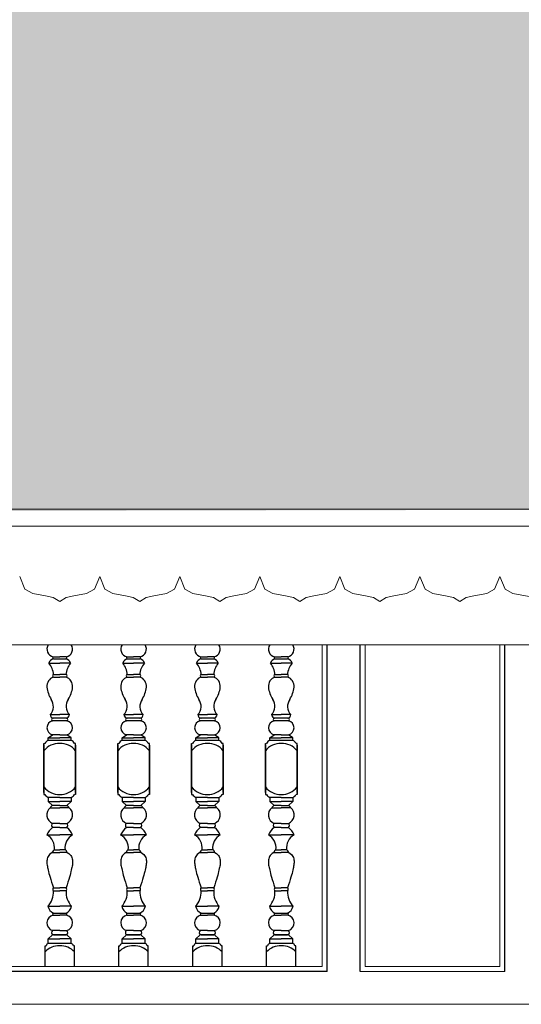
# Model space of a CAD drawing. Units: inches. Extents: x 60567 to 354567, y -118800 to 29700.
# Drawn here: x 248673 to 249375, y 19280 to 20657 of the extents above; entities that cross this region are included whole.
import ezdxf

# ---------------------------------------------------------------- set-up
doc = ezdxf.new("R2010")
doc.units = ezdxf.units.IN
doc.header["$MEASUREMENT"] = 0
doc.layers.get('0').update_dxf_attribs({"lineweight": 13})
doc.layers.add('1', color=252, linetype='Continuous', lineweight=13)
doc.layers.add('P-HATCH', color=8, linetype='Continuous', lineweight=13)
doc.layers.add('8', color=8, linetype='Continuous')
doc.layers.add('KT', color=4, linetype='Continuous')

# ---------------------------------------------------------------- blocks, each defined once
blk = doc.blocks.new('DIEM')
blk.add_lwpolyline([(1.5, 0.946), (1.302, 0.465), (1.01, 0.305), (0.53, 0.218), (0.239, 0.159), (0, 0), (-0.239, 0.159), (-0.53, 0.218), (-1.01, 0.305), (-1.302, 0.465), (-1.5, 0.946)])

msp = doc.modelspace()

# ---------------------------------------------------------------- hatches: boundary and pattern name
at = {"layer": 'P-HATCH'}
h = msp.add_hatch(dxfattribs=at)
h.set_pattern_fill('ROOF03', color=8, scale=25, style=0, pattern_type=2)
h.set_pattern_definition([(90, (2108.17, 54.17), (-200, 1e-14), [187.5, -12.5]), (90, (2199.83, 54.17), (-200, 1e-14), [187.5, -12.5]), (45, (2104, 50), (1e-14, 199.99985), [5.8925, -276.95025]), (116.56505, (2513.42, 31.17), (4e-06, 200.00007), [42.11125, -405.10225]), (116.56505, (2313.42, 31.17), (4e-06, 200.00007), [42.11125, -405.10225]), (63.43495, (2399.83, 54.17), (-4e-06, 200.00007), [19.02925, -428.1845]), (63.43495, (2199.83, 54.17), (-4e-06, 200.00007), [19.02925, -428.1845]), (135, (2204, 50), (1e-14, 199.99985), [5.8925, -276.95025]), (45, (2183.26, 19.84), (1e-14, 199.99985), [16.019, -266.82375]), (26.56505, (2424.74, 80.16), (4e-06, 200.00007), [21.05575, -426.158]), (26.56505, (2224.74, 80.16), (4e-06, 200.00007), [21.05575, -426.158]), (63.43495, (2394.58, 31.17), (-4e-06, 200.00007), [42.11125, -405.10225]), (63.43495, (2194.58, 31.17), (-4e-06, 200.00007), [42.11125, -405.10225]), (0, (2243.58, 89.58), (0, 200), [20.8475, -179.1525]), (45, (2213.42, 68.83), (1e-14, 199.99985), [16.019, -266.82375]), (135, (2294.58, 68.83), (1e-14, 199.99985), [16.019, -266.82375]), (153.43495, (2483.26, 80.16), (-4e-06, 200.00007), [21.05575, -426.158]), (153.43495, (2283.26, 80.16), (-4e-06, 200.00007), [21.05575, -426.158]), (153.43495, (2486.91, 83.93), (-4e-06, 200.00007), [23.68775, -423.526]), (153.43495, (2286.91, 83.93), (-4e-06, 200.00007), [23.68775, -423.526]), (116.56505, (2508.17, 54.17), (4e-06, 200.00007), [19.02925, -428.1845]), (116.56505, (2308.17, 54.17), (4e-06, 200.00007), [19.02925, -428.1845]), (135, (2299.66, 71.19), (1e-14, 199.99985), [18.02125, -264.82125]), (45, (2208.34, 71.19), (1e-14, 199.99985), [18.02125, -264.82125]), (0, (2242.27, 94.52), (0, 200), [23.4535, -176.5465]), (26.56505, (2421.09, 83.93), (4e-06, 200.00007), [23.68775, -423.526]), (26.56505, (2221.09, 83.93), (4e-06, 200.00007), [23.68775, -423.526]), (153.43495, (2343.58, 10.42), (-4e-06, 200.00007), [21.05575, -426.158]), (153.43495, (2143.58, 10.42), (-4e-06, 200.00007), [21.05575, -426.158]), (0, (2143.58, 10.42), (0, 200), [20.8475, -179.1525]), (135, (2124.74, 19.84), (1e-14, 199.99985), [16.019, -266.82375]), (26.56505, (2364.42, 10.42), (4e-06, 200.00007), [21.05575, -426.158]), (26.56505, (2164.42, 10.42), (4e-06, 200.00007), [21.05575, -426.158]), (135, (2121.09, 16.07), (1e-14, 199.99985), [18.02125, -264.82125]), (153.43495, (2342.27, 5.48), (-4e-06, 200.00007), [23.68775, -423.526]), (153.43495, (2142.27, 5.48), (-4e-06, 200.00007), [23.68775, -423.526]), (180, (2165.73, 5.48), (-2e-14, -200), [23.4535, -176.5465]), (26.56505, (2365.73, 5.48), (4e-06, 200.00007), [23.68775, -423.526]), (26.56505, (2165.73, 5.48), (4e-06, 200.00007), [23.68775, -423.526]), (45, (2186.91, 16.07), (1e-14, 199.99985), [18.02125, -264.82125])])
h.paths.add_polyline_path([(252215.27, 21818.13), (251817.95, 21804.47), (245766.12, 21804.98, -0.0164509), (244359.94, 21886.83), (244359.94, 21096.85), (243601.79, 20582.09), (243457.58, 20514.02), (243191.55, 20442.59), (243100.91, 20432.43), (242895.05, 20439.66), (242741.42, 20479.38), (242606.54, 20539.03), (242591.28, 20549.07), (242570.83, 20517.98), (242825.36, 20342.91), (243179.95, 20176.28), (243506.75, 20065.61), (243848.01, 19999.27), (244331, 19960.25), (244924.99, 19960.91), (249825.92, 19972.6), (249756.47, 20157.8), (249686.4, 20306.79), (249613.95, 20449.26), (249603.08, 20489.34), (249598.04, 20533.06), (249533.95, 20656.87), (249481.58, 20875.93), (249495.87, 21007.02), (249511.35, 21046.97), (249497.44, 21069.15), (249502.96, 21084.69), (249529.64, 21096.55), (249551.38, 21117.46), (249592.82, 21124.26), (249610.55, 21112.1), (249615.83, 21088.94), (249603.88, 21069.3), (249607.15, 21048.19), (249596.81, 21034.61), (249577.05, 21031.69), (249565.65, 21040.11), (249554.38, 20970.11), (249568.88, 20876.5), (249616.84, 20790.37), (249674.72, 20725.04), (249725.14, 20684.69), (249795.61, 20646.22), (249761.21, 20719.27), (249723.87, 20807.6), (249708.41, 20917.57), (249722.53, 21022.75), (249764.94, 21122.24), (249824.35, 21198.68), (249914.79, 21266.85), (249980.29, 21317.19), (249986.31, 21346.84), (249976.17, 21388.69), (249941.23, 21388.01), (249924.32, 21394.86), (249916.92, 21412.21), (249928.01, 21432.71), (249941.01, 21436.62), (249970.23, 21436.62), (250009.42, 21411.86), (250035.7, 21363.93), (250033.19, 21309.44), (250011.98, 21273.17), (249950.42, 21231.16), (249940.32, 21185.09), (249907.83, 21144.17), (249943.21, 21168.46), (249986.04, 21175.13), (250036.5, 21175.13), (250000.84, 21117.18), (249959.32, 21094.63), (249904.57, 21093.02), (249954.77, 21074.62), (249986.89, 21031.87), (249926.3, 21017.36), (249864.6, 21026.07), (249905.4, 21009.46), (249921.95, 20970.43), (249906.76, 20932.77), (249943.07, 20958.28), (249968.5, 20958.28), (249982.86, 20960.11), (249995.56, 20955.45), (250005.86, 20962.27), (249982.63, 20918.69), (249939.7, 20894.3), (249957.92, 20880.96), (249963.07, 20858.86), (249951.61, 20837.97), (249916.53, 20848.86), (249882.97, 20833.93), (249908.03, 20806.59), (249915.57, 20770.28), (249932.93, 20793.24), (249963.39, 20795.57), (249984.07, 20775.44), (249984.07, 20743.15), (249957.33, 20756.7), (249932.6, 20745.63), (249924.17, 20723.54), (249982.81, 20658.02), (250142.52, 20642.35), (250387.74, 20663.86), (250999.35, 20949.14), (251450.86, 21271.82), (251914.18, 21602.95)])

# ---------------------------------------------------------------- linework, layer by layer
for p, q in [((249825.92, 19972.6), (247717.27, 19972.6)), ((249834.02, 19948.61), (247717.27, 19948.61)), ((247832.64, 19782.95), (250677.27, 19782.95)), ((249096.17, 19333.23), (249096.17, 19782.95)), ((249156.17, 19333.23), (249156.17, 19782.95)), ((249344.66, 19333.23), (249344.66, 19782.95)), ((249096.17, 19333.23), (248155.07, 19333.23)), ((249156.17, 19333.23), (249250.41, 19333.23)), ((249344.66, 19333.23), (249250.41, 19333.23)), ((247823.56, 19280.23), (250677.27, 19280.23))]:
    msp.add_line(p, q)
msp.add_lwpolyline([(249344.47, 19878.6), (249351.88, 19860.67), (249362.74, 19854.7), (249380.66, 19851.44), (249391.53, 19849.27), (249400.44, 19843.32), (249409.35, 19849.27), (249420.21, 19851.44), (249438.13, 19854.7), (249449, 19860.67), (249456.4, 19878.6)])
at = {"layer": '1'}
for p in [(249149.17, 19326.23), (249351.66, 19326.23)]:
    msp.add_line(p, (249250.41, 19326.23), dxfattribs=at)
at = {"layer": '8'}
for p, q in [((248713.76, 19757.19), (248728.92, 19757.19)), ((248719.76, 19765.94), (248728.92, 19765.94)), ((248720.16, 19763.16), (248737.68, 19763.16)), ((248738.07, 19765.94), (248728.92, 19765.94)), ((248744.07, 19757.19), (248728.92, 19757.19)), ((248817.06, 19757.19), (248832.22, 19757.19)), ((248823.06, 19765.94), (248832.22, 19765.94)), ((248823.46, 19763.16), (248840.97, 19763.16)), ((248841.37, 19765.94), (248832.22, 19765.94)), ((248847.37, 19757.19), (248832.22, 19757.19)), ((248920.36, 19757.19), (248935.51, 19757.19)), ((248926.36, 19765.94), (248935.51, 19765.94)), ((248926.76, 19763.16), (248944.27, 19763.16)), ((248944.67, 19765.94), (248935.51, 19765.94)), ((248950.67, 19757.19), (248935.51, 19757.19)), ((249023.65, 19757.19), (249038.81, 19757.19)), ((249029.65, 19765.94), (249038.81, 19765.94)), ((249030.05, 19763.16), (249047.57, 19763.16)), ((249047.96, 19765.94), (249038.81, 19765.94)), ((249053.97, 19757.19), (249038.81, 19757.19)), ((248720.16, 19741.23), (248728.92, 19741.23)), ((248720.16, 19737.82), (248728.92, 19737.82)), ((248737.68, 19741.23), (248728.92, 19741.23)), ((248737.68, 19737.82), (248728.92, 19737.82)), ((248823.46, 19741.23), (248832.22, 19741.23)), ((248823.46, 19737.82), (248832.22, 19737.82)), ((248840.97, 19741.23), (248832.22, 19741.23)), ((248840.97, 19737.82), (248832.22, 19737.82)), ((248926.76, 19741.23), (248935.51, 19741.23)), ((248926.76, 19737.82), (248935.51, 19737.82)), ((248944.27, 19741.23), (248935.51, 19741.23)), ((248944.27, 19737.82), (248935.51, 19737.82)), ((249030.05, 19741.23), (249038.81, 19741.23)), ((249030.05, 19737.82), (249038.81, 19737.82)), ((249047.57, 19741.23), (249038.81, 19741.23)), ((249047.57, 19737.82), (249038.81, 19737.82)), ((248715.31, 19685.23), (248728.92, 19685.23)), ((248738.92, 19680.1), (248718.92, 19680.1)), ((248738.92, 19676.51), (248718.92, 19676.51)), ((248742.52, 19685.23), (248728.92, 19685.23)), ((248818.61, 19685.23), (248832.22, 19685.23)), ((248842.22, 19680.1), (248822.22, 19680.1)), ((248842.22, 19676.51), (248822.22, 19676.51)), ((248845.82, 19685.23), (248832.22, 19685.23)), ((248921.91, 19685.23), (248935.51, 19685.23)), ((248945.51, 19680.1), (248925.51, 19680.1)), ((248945.51, 19676.51), (248925.51, 19676.51)), ((248949.12, 19685.23), (248935.51, 19685.23)), ((249025.2, 19685.23), (249038.81, 19685.23)), ((249048.81, 19680.1), (249028.81, 19680.1)), ((249048.81, 19676.51), (249028.81, 19676.51)), ((249052.41, 19685.23), (249038.81, 19685.23)), ((248712.92, 19652.81), (248718.92, 19657.19)), ((248712.92, 19652.81), (248728.92, 19652.81)), ((248712.92, 19649.23), (248712.92, 19652.81)), ((248744.92, 19649.23), (248712.92, 19649.23)), ((248716.33, 19649.23), (248716.33, 19649.23)), ((248728.92, 19657.19), (248718.92, 19657.19)), ((248728.92, 19657.19), (248738.92, 19657.19)), ((248744.92, 19652.81), (248728.92, 19652.81)), ((248744.92, 19652.81), (248738.92, 19657.19)), ((248744.92, 19649.23), (248744.92, 19652.81)), ((248816.22, 19652.81), (248822.22, 19657.19)), ((248816.22, 19652.81), (248832.22, 19652.81)), ((248816.22, 19649.23), (248816.22, 19652.81)), ((248848.22, 19649.23), (248816.22, 19649.23)), ((248819.62, 19649.23), (248819.62, 19649.23)), ((248832.22, 19657.19), (248822.22, 19657.19)), ((248832.22, 19657.19), (248842.22, 19657.19)), ((248848.22, 19652.81), (248832.22, 19652.81)), ((248848.22, 19652.81), (248842.22, 19657.19)), ((248848.22, 19649.23), (248848.22, 19652.81)), ((248919.51, 19652.81), (248925.51, 19657.19)), ((248919.51, 19652.81), (248935.51, 19652.81)), ((248919.51, 19649.23), (248919.51, 19652.81)), ((248951.51, 19649.23), (248919.51, 19649.23)), ((248922.92, 19649.23), (248922.92, 19649.23)), ((248935.51, 19657.19), (248925.51, 19657.19)), ((248935.51, 19657.19), (248945.51, 19657.19)), ((248951.51, 19652.81), (248935.51, 19652.81)), ((248951.51, 19652.81), (248945.51, 19657.19)), ((248951.51, 19649.23), (248951.51, 19652.81)), ((249022.81, 19652.81), (249028.81, 19657.19)), ((249022.81, 19652.81), (249038.81, 19652.81)), ((249022.81, 19649.23), (249022.81, 19652.81)), ((249054.81, 19649.23), (249022.81, 19649.23)), ((249026.22, 19649.23), (249026.22, 19649.23)), ((249038.81, 19657.19), (249028.81, 19657.19)), ((249038.81, 19657.19), (249048.81, 19657.19)), ((249054.81, 19652.81), (249038.81, 19652.81)), ((249054.81, 19652.81), (249048.81, 19657.19)), ((249054.81, 19649.23), (249054.81, 19652.81)), ((248706.85, 19645.06), (248708.28, 19645.06)), ((248706.85, 19576.27), (248706.85, 19645.06)), ((248706.85, 19642.41), (248706.85, 19573.63)), ((248750.98, 19645.06), (248749.55, 19645.06)), ((248750.98, 19576.27), (248750.98, 19645.06)), ((248750.98, 19642.41), (248750.98, 19573.63)), ((248810.15, 19645.06), (248811.58, 19645.06)), ((248810.15, 19576.27), (248810.15, 19645.06)), ((248810.15, 19642.41), (248810.15, 19573.63)), ((248854.28, 19645.06), (248852.85, 19645.06)), ((248854.28, 19576.27), (248854.28, 19645.06)), ((248854.28, 19642.41), (248854.28, 19573.63)), ((248913.45, 19645.06), (248914.88, 19645.06)), ((248913.45, 19576.27), (248913.45, 19645.06)), ((248913.45, 19642.41), (248913.45, 19573.63)), ((248957.58, 19645.06), (248956.15, 19645.06)), ((248957.58, 19576.27), (248957.58, 19645.06)), ((248957.58, 19642.41), (248957.58, 19573.63)), ((249016.75, 19645.06), (249018.17, 19645.06)), ((249016.75, 19576.27), (249016.75, 19645.06)), ((249016.75, 19642.41), (249016.75, 19573.63)), ((249060.87, 19645.06), (249059.45, 19645.06)), ((249060.87, 19576.27), (249060.87, 19645.06)), ((249060.87, 19642.41), (249060.87, 19573.63)), ((248706.85, 19573.63), (248708.28, 19573.63)), ((248712.92, 19569.45), (248712.92, 19563.91)), ((248728.92, 19569.45), (248712.92, 19569.45)), ((248712.92, 19563.91), (248728.92, 19563.91)), ((248712.92, 19563.91), (248718.92, 19558.15)), ((248716.33, 19569.45), (248716.33, 19569.45)), ((248728.92, 19569.45), (248744.92, 19569.45)), ((248744.92, 19563.91), (248728.92, 19563.91)), ((248744.92, 19563.91), (248738.92, 19558.15)), ((248744.92, 19569.45), (248744.92, 19563.91)), ((248750.98, 19573.63), (248749.55, 19573.63)), ((248810.15, 19573.63), (248811.58, 19573.63)), ((248816.22, 19569.45), (248816.22, 19563.91)), ((248832.22, 19569.45), (248816.22, 19569.45)), ((248816.22, 19563.91), (248832.22, 19563.91)), ((248816.22, 19563.91), (248822.22, 19558.15)), ((248819.62, 19569.45), (248819.62, 19569.45)), ((248832.22, 19569.45), (248848.22, 19569.45)), ((248848.22, 19563.91), (248832.22, 19563.91)), ((248848.22, 19563.91), (248842.22, 19558.15)), ((248848.22, 19569.45), (248848.22, 19563.91)), ((248854.28, 19573.63), (248852.85, 19573.63)), ((248913.45, 19573.63), (248914.88, 19573.63)), ((248919.51, 19569.45), (248919.51, 19563.91)), ((248935.51, 19569.45), (248919.51, 19569.45)), ((248919.51, 19563.91), (248935.51, 19563.91)), ((248919.51, 19563.91), (248925.51, 19558.15)), ((248922.92, 19569.45), (248922.92, 19569.45)), ((248935.51, 19569.45), (248951.51, 19569.45)), ((248951.51, 19563.91), (248935.51, 19563.91)), ((248951.51, 19563.91), (248945.51, 19558.15)), ((248951.51, 19569.45), (248951.51, 19563.91)), ((248957.58, 19573.63), (248956.15, 19573.63)), ((249016.75, 19573.63), (249018.17, 19573.63)), ((249022.81, 19569.45), (249022.81, 19563.91)), ((249038.81, 19569.45), (249022.81, 19569.45)), ((249022.81, 19563.91), (249038.81, 19563.91)), ((249022.81, 19563.91), (249028.81, 19558.15)), ((249026.22, 19569.45), (249026.22, 19569.45)), ((249038.81, 19569.45), (249054.81, 19569.45)), ((249054.81, 19563.91), (249038.81, 19563.91)), ((249054.81, 19563.91), (249048.81, 19558.15)), ((249054.81, 19569.45), (249054.81, 19563.91)), ((249060.87, 19573.63), (249059.45, 19573.63)), ((248715.68, 19554.91), (248728.92, 19554.91)), ((248728.92, 19558.15), (248718.92, 19558.15)), ((248728.92, 19558.15), (248738.92, 19558.15)), ((248742.15, 19554.91), (248728.92, 19554.91)), ((248818.98, 19554.91), (248832.22, 19554.91)), ((248832.22, 19558.15), (248822.22, 19558.15)), ((248832.22, 19558.15), (248842.22, 19558.15)), ((248845.45, 19554.91), (248832.22, 19554.91)), ((248922.28, 19554.91), (248935.51, 19554.91)), ((248935.51, 19558.15), (248925.51, 19558.15)), ((248935.51, 19558.15), (248945.51, 19558.15)), ((248948.75, 19554.91), (248935.51, 19554.91)), ((249025.57, 19554.91), (249038.81, 19554.91)), ((249038.81, 19558.15), (249028.81, 19558.15)), ((249038.81, 19558.15), (249048.81, 19558.15)), ((249052.05, 19554.91), (249038.81, 19554.91)), ((248728.92, 19533.19), (248718.92, 19533.19)), ((248728.92, 19527.33), (248718.92, 19527.33)), ((248728.92, 19533.19), (248738.92, 19533.19)), ((248728.92, 19527.33), (248738.92, 19527.33)), ((248832.22, 19533.19), (248822.22, 19533.19)), ((248832.22, 19527.33), (248822.22, 19527.33)), ((248832.22, 19533.19), (248842.22, 19533.19)), ((248832.22, 19527.33), (248842.22, 19527.33)), ((248935.51, 19533.19), (248925.51, 19533.19)), ((248935.51, 19527.33), (248925.51, 19527.33)), ((248935.51, 19533.19), (248945.51, 19533.19)), ((248935.51, 19527.33), (248945.51, 19527.33)), ((249038.81, 19533.19), (249028.81, 19533.19)), ((249038.81, 19527.33), (249028.81, 19527.33)), ((249038.81, 19533.19), (249048.81, 19533.19)), ((249038.81, 19527.33), (249048.81, 19527.33)), ((248710.85, 19517.23), (248728.92, 19517.23)), ((248746.98, 19517.23), (248728.92, 19517.23)), ((248814.15, 19517.23), (248832.22, 19517.23)), ((248850.28, 19517.23), (248832.22, 19517.23)), ((248917.45, 19517.23), (248935.51, 19517.23)), ((248953.58, 19517.23), (248935.51, 19517.23)), ((249020.75, 19517.23), (249038.81, 19517.23)), ((249056.87, 19517.23), (249038.81, 19517.23)), ((248721.44, 19496.22), (248728.92, 19496.22)), ((248736.4, 19496.22), (248728.92, 19496.22)), ((248824.74, 19496.22), (248832.22, 19496.22)), ((248839.7, 19496.22), (248832.22, 19496.22)), ((248928.03, 19496.22), (248935.51, 19496.22)), ((248942.99, 19496.22), (248935.51, 19496.22)), ((249031.33, 19496.22), (249038.81, 19496.22)), ((249046.29, 19496.22), (249038.81, 19496.22)), ((248718.5, 19492.51), (248728.92, 19492.51)), ((248739.33, 19492.51), (248728.92, 19492.51)), ((248821.8, 19492.51), (248832.22, 19492.51)), ((248842.63, 19492.51), (248832.22, 19492.51)), ((248925.1, 19492.51), (248935.51, 19492.51)), ((248945.93, 19492.51), (248935.51, 19492.51)), ((249028.4, 19492.51), (249038.81, 19492.51)), ((249049.22, 19492.51), (249038.81, 19492.51)), ((248720.16, 19443.05), (248728.92, 19443.05)), ((248737.68, 19443.05), (248728.92, 19443.05)), ((248823.46, 19443.05), (248832.22, 19443.05)), ((248840.97, 19443.05), (248832.22, 19443.05)), ((248926.75, 19443.05), (248935.51, 19443.05)), ((248944.27, 19443.05), (248935.51, 19443.05)), ((249030.05, 19443.05), (249038.81, 19443.05)), ((249047.57, 19443.05), (249038.81, 19443.05)), ((248720.16, 19438.73), (248728.92, 19438.73)), ((248737.68, 19438.73), (248728.92, 19438.73)), ((248823.46, 19438.73), (248832.22, 19438.73)), ((248840.97, 19438.73), (248832.22, 19438.73)), ((248926.75, 19438.73), (248935.51, 19438.73)), ((248944.27, 19438.73), (248935.51, 19438.73)), ((249030.05, 19438.73), (249038.81, 19438.73)), ((249047.57, 19438.73), (249038.81, 19438.73)), ((248712.41, 19417.23), (248728.92, 19417.23)), ((248745.42, 19417.23), (248728.92, 19417.23)), ((248815.71, 19417.23), (248832.22, 19417.23)), ((248848.72, 19417.23), (248832.22, 19417.23)), ((248919.01, 19417.23), (248935.51, 19417.23)), ((248952.02, 19417.23), (248935.51, 19417.23)), ((249022.31, 19417.23), (249038.81, 19417.23)), ((249055.31, 19417.23), (249038.81, 19417.23)), ((248719.76, 19405.03), (248728.92, 19405.03)), ((248720.04, 19407.81), (248737.79, 19407.81)), ((248738.07, 19405.03), (248728.92, 19405.03)), ((248823.06, 19405.03), (248832.22, 19405.03)), ((248823.34, 19407.81), (248841.09, 19407.81)), ((248841.37, 19405.03), (248832.22, 19405.03)), ((248926.36, 19405.03), (248935.51, 19405.03)), ((248926.64, 19407.81), (248944.39, 19407.81)), ((248944.67, 19405.03), (248935.51, 19405.03)), ((249029.65, 19405.03), (249038.81, 19405.03)), ((249029.94, 19407.81), (249047.68, 19407.81)), ((249047.96, 19405.03), (249038.81, 19405.03)), ((248712.92, 19371.69), (248718.92, 19377.45)), ((248712.92, 19371.69), (248728.92, 19371.69)), ((248712.92, 19365.41), (248712.92, 19371.69)), ((248728.92, 19383.31), (248718.92, 19383.31)), ((248738.92, 19377.45), (248718.92, 19377.45)), ((248720.12, 19377.45), (248737.72, 19377.45)), ((248728.92, 19383.31), (248738.92, 19383.31)), ((248744.92, 19371.69), (248728.92, 19371.69)), ((248744.92, 19371.69), (248738.92, 19377.45)), ((248744.92, 19365.41), (248744.92, 19371.69)), ((248816.22, 19371.69), (248822.22, 19377.45)), ((248816.22, 19371.69), (248832.22, 19371.69)), ((248816.22, 19365.41), (248816.22, 19371.69)), ((248832.22, 19383.31), (248822.22, 19383.31)), ((248842.22, 19377.45), (248822.22, 19377.45)), ((248823.42, 19377.45), (248841.01, 19377.45)), ((248832.22, 19383.31), (248842.22, 19383.31)), ((248848.22, 19371.69), (248832.22, 19371.69)), ((248848.22, 19371.69), (248842.22, 19377.45)), ((248848.22, 19365.41), (248848.22, 19371.69)), ((248919.51, 19371.69), (248925.51, 19377.45)), ((248919.51, 19371.69), (248935.51, 19371.69)), ((248919.51, 19365.41), (248919.51, 19371.69)), ((248935.51, 19383.31), (248925.51, 19383.31)), ((248945.51, 19377.45), (248925.51, 19377.45)), ((248926.72, 19377.45), (248944.31, 19377.45)), ((248935.51, 19383.31), (248945.51, 19383.31)), ((248951.51, 19371.69), (248935.51, 19371.69)), ((248951.51, 19371.69), (248945.51, 19377.45)), ((248951.51, 19365.41), (248951.51, 19371.69)), ((249022.81, 19371.69), (249028.81, 19377.45)), ((249022.81, 19371.69), (249038.81, 19371.69)), ((249022.81, 19365.41), (249022.81, 19371.69)), ((249038.81, 19383.31), (249028.81, 19383.31)), ((249048.81, 19377.45), (249028.81, 19377.45)), ((249030.01, 19377.45), (249047.61, 19377.45)), ((249038.81, 19383.31), (249048.81, 19383.31)), ((249054.81, 19371.69), (249038.81, 19371.69)), ((249054.81, 19371.69), (249048.81, 19377.45)), ((249054.81, 19365.41), (249054.81, 19371.69)), ((248708.37, 19362.17), (248709.8, 19362.17)), ((248708.37, 19333.23), (248708.37, 19362.17)), ((248744.92, 19365.41), (248712.92, 19365.41)), ((248749.46, 19362.17), (248748.03, 19362.17)), ((248749.46, 19333.23), (248749.46, 19362.17)), ((248811.67, 19362.17), (248813.1, 19362.17)), ((248811.67, 19333.23), (248811.67, 19362.17)), ((248848.22, 19365.41), (248816.22, 19365.41)), ((248852.76, 19362.17), (248851.33, 19362.17)), ((248852.76, 19333.23), (248852.76, 19362.17)), ((248914.97, 19362.17), (248916.4, 19362.17)), ((248914.97, 19333.23), (248914.97, 19362.17)), ((248951.51, 19365.41), (248919.51, 19365.41)), ((248956.06, 19362.17), (248954.63, 19362.17)), ((248956.06, 19333.23), (248956.06, 19362.17)), ((249018.27, 19362.17), (249019.69, 19362.17)), ((249018.27, 19333.23), (249018.27, 19362.17)), ((249054.81, 19365.41), (249022.81, 19365.41)), ((249059.35, 19362.17), (249057.93, 19362.17)), ((249059.35, 19333.23), (249059.35, 19362.17))]:
    msp.add_line(p, q, dxfattribs=at)
for points in [[(248718.5, 19492.51), (248716.43, 19491.27), (248714.77, 19489.91), (248713.48, 19488.47), (248712.52, 19486.97), (248711.83, 19485.42), (248711.37, 19483.86), (248711.1, 19482.32), (248710.96, 19480.8), (248710.92, 19479.33), (248710.96, 19477.89), (248711.09, 19476.44), (248711.29, 19474.95), (248711.57, 19473.38), (248711.91, 19471.72), (248712.31, 19469.91), (248712.77, 19467.93), (248713.29, 19465.75), (248713.88, 19463.34), (248714.56, 19460.69), (248715.36, 19457.78), (248716.3, 19454.57), (248717.4, 19451.07), (248718.68, 19447.23), (248720.16, 19443.05)], [(248739.33, 19492.51), (248741.41, 19491.27), (248743.06, 19489.91), (248744.35, 19488.47), (248745.32, 19486.97), (248746.01, 19485.42), (248746.47, 19483.86), (248746.74, 19482.32), (248746.88, 19480.8), (248746.92, 19479.33), (248746.87, 19477.89), (248746.74, 19476.44), (248746.54, 19474.95), (248746.27, 19473.38), (248745.93, 19471.72), (248745.52, 19469.91), (248745.06, 19467.93), (248744.55, 19465.75), (248743.96, 19463.34), (248743.28, 19460.69), (248742.48, 19457.78), (248741.54, 19454.57), (248740.44, 19451.07), (248739.16, 19447.23), (248737.68, 19443.05)], [(248821.8, 19492.51), (248819.73, 19491.27), (248818.07, 19489.91), (248816.78, 19488.47), (248815.82, 19486.97), (248815.13, 19485.42), (248814.67, 19483.86), (248814.39, 19482.32), (248814.26, 19480.8), (248814.22, 19479.33), (248814.26, 19477.89), (248814.39, 19476.44), (248814.59, 19474.95), (248814.87, 19473.38), (248815.21, 19471.72), (248815.61, 19469.91), (248816.07, 19467.93), (248816.58, 19465.75), (248817.17, 19463.34), (248817.86, 19460.69), (248818.66, 19457.78), (248819.6, 19454.57), (248820.69, 19451.07), (248821.97, 19447.23), (248823.46, 19443.05)], [(248842.63, 19492.51), (248844.7, 19491.27), (248846.36, 19489.91), (248847.65, 19488.47), (248848.62, 19486.97), (248849.3, 19485.42), (248849.76, 19483.86), (248850.04, 19482.32), (248850.18, 19480.8), (248850.22, 19479.33), (248850.17, 19477.89), (248850.04, 19476.44), (248849.84, 19474.95), (248849.56, 19473.38), (248849.22, 19471.72), (248848.82, 19469.91), (248848.36, 19467.93), (248847.85, 19465.75), (248847.26, 19463.34), (248846.57, 19460.69), (248845.77, 19457.78), (248844.83, 19454.57), (248843.74, 19451.07), (248842.46, 19447.23), (248840.97, 19443.05)], [(248925.1, 19492.51), (248923.02, 19491.27), (248921.37, 19489.91), (248920.08, 19488.47), (248919.11, 19486.97), (248918.42, 19485.42), (248917.96, 19483.86), (248917.69, 19482.32), (248917.55, 19480.8), (248917.51, 19479.33), (248917.56, 19477.89), (248917.69, 19476.44), (248917.89, 19474.95), (248918.16, 19473.38), (248918.5, 19471.72), (248918.91, 19469.91), (248919.37, 19467.93), (248919.88, 19465.75), (248920.47, 19463.34), (248921.15, 19460.69), (248921.95, 19457.78), (248922.89, 19454.57), (248923.99, 19451.07), (248925.27, 19447.23), (248926.75, 19443.05)], [(248945.93, 19492.51), (248948, 19491.27), (248949.66, 19489.91), (248950.95, 19488.47), (248951.91, 19486.97), (248952.6, 19485.42), (248953.06, 19483.86), (248953.33, 19482.32), (248953.47, 19480.8), (248953.51, 19479.33), (248953.47, 19477.89), (248953.34, 19476.44), (248953.14, 19474.95), (248952.86, 19473.38), (248952.52, 19471.72), (248952.12, 19469.91), (248951.66, 19467.93), (248951.14, 19465.75), (248950.55, 19463.34), (248949.87, 19460.69), (248949.07, 19457.78), (248948.13, 19454.57), (248947.03, 19451.07), (248945.75, 19447.23), (248944.27, 19443.05)], [(249028.4, 19492.51), (249026.32, 19491.27), (249024.66, 19489.91), (249023.38, 19488.47), (249022.41, 19486.97), (249021.72, 19485.42), (249021.26, 19483.86), (249020.99, 19482.32), (249020.85, 19480.8), (249020.81, 19479.33), (249020.86, 19477.89), (249020.98, 19476.44), (249021.19, 19474.95), (249021.46, 19473.38), (249021.8, 19471.72), (249022.2, 19469.91), (249022.66, 19467.93), (249023.18, 19465.75), (249023.77, 19463.34), (249024.45, 19460.69), (249025.25, 19457.78), (249026.19, 19454.57), (249027.29, 19451.07), (249028.57, 19447.23), (249030.05, 19443.05)], [(249049.22, 19492.51), (249051.3, 19491.27), (249052.96, 19489.91), (249054.24, 19488.47), (249055.21, 19486.97), (249055.9, 19485.42), (249056.36, 19483.86), (249056.63, 19482.32), (249056.77, 19480.8), (249056.81, 19479.33), (249056.76, 19477.89), (249056.64, 19476.44), (249056.43, 19474.95), (249056.16, 19473.38), (249055.82, 19471.72), (249055.41, 19469.91), (249054.96, 19467.93), (249054.44, 19465.75), (249053.85, 19463.34), (249053.17, 19460.69), (249052.37, 19457.78), (249051.43, 19454.57), (249050.33, 19451.07), (249049.05, 19447.23), (249047.57, 19443.05)]]:
    msp.add_lwpolyline(points, dxfattribs=at)
for centre, radius, start, end in [((248722.23, 19776.91), 11.25, 147.49701, 257.33228), ((248735.61, 19776.91), 11.25, 282.66772, 32.50299), ((248825.53, 19776.91), 11.25, 147.49701, 257.33228), ((248838.9, 19776.91), 11.25, 282.66772, 32.50299), ((248928.82, 19776.91), 11.25, 147.49701, 257.33228), ((248942.2, 19776.91), 11.25, 282.66772, 32.50299), ((249032.12, 19776.91), 11.25, 147.49701, 257.33228), ((249045.5, 19776.91), 11.25, 282.66772, 32.50299), ((248721.56, 19755.19), 8.09, 99.93769, 165.363), ((248693.63, 19739.86), 26.57, 2.96023, 40.84373), ((248720.49, 19764.61), 1.52, 118.67673, 252.84398), ((248736.28, 19755.19), 8.09, 14.637, 80.06231), ((248764.21, 19739.86), 26.57, 139.15627, 177.03977), ((248737.34, 19764.61), 1.52, 287.15602, 61.32327), ((248824.85, 19755.19), 8.09, 99.93769, 165.363), ((248796.93, 19739.86), 26.57, 2.96023, 40.84373), ((248823.79, 19764.61), 1.52, 118.67673, 252.84398), ((248839.58, 19755.19), 8.09, 14.637, 80.06231), ((248867.5, 19739.86), 26.57, 139.15627, 177.03977), ((248840.64, 19764.61), 1.52, 287.15602, 61.32327), ((248928.15, 19755.19), 8.09, 99.93769, 165.363), ((248900.22, 19739.86), 26.57, 2.96023, 40.84373), ((248927.09, 19764.61), 1.52, 118.67673, 252.84398), ((248942.87, 19755.19), 8.09, 14.637, 80.06231), ((248970.8, 19739.86), 26.57, 139.15627, 177.03977), ((248943.94, 19764.61), 1.52, 287.15602, 61.32327), ((249031.45, 19755.19), 8.09, 99.93769, 165.363), ((249003.52, 19739.86), 26.57, 2.96023, 40.84373), ((249030.38, 19764.61), 1.52, 118.67673, 252.84398), ((249046.17, 19755.19), 8.09, 14.637, 80.06231), ((249074.1, 19739.86), 26.57, 139.15627, 177.03977), ((249047.24, 19764.61), 1.52, 287.15602, 61.32327), ((248724.77, 19724.73), 13.88, 109.37286, 183.99131), ((248720.28, 19739.53), 1.71, 93.99036, 266.00964), ((248737.56, 19739.53), 1.71, 273.99036, 86.00964), ((248733.07, 19724.73), 13.88, 356.00869, 70.62714), ((248828.06, 19724.73), 13.88, 109.37286, 183.99131), ((248823.58, 19739.53), 1.71, 93.99036, 266.00964), ((248840.85, 19739.53), 1.71, 273.99036, 86.00964), ((248836.37, 19724.73), 13.88, 356.00869, 70.62714), ((248931.36, 19724.73), 13.88, 109.37286, 183.99131), ((248926.87, 19739.53), 1.71, 93.99036, 266.00964), ((248944.15, 19739.53), 1.71, 273.99036, 86.00964), ((248939.67, 19724.73), 13.88, 356.00869, 70.62714), ((249034.66, 19724.73), 13.88, 109.37286, 183.99131), ((249030.17, 19739.53), 1.71, 93.99036, 266.00964), ((249047.45, 19739.53), 1.71, 273.99036, 86.00964), ((249042.96, 19724.73), 13.88, 356.00869, 70.62714), ((248752.22, 19728.5), 41.57, 186.54952, 211.90829), ((248705.62, 19728.5), 41.57, 328.09171, 353.45048), ((248855.52, 19728.5), 41.57, 186.54952, 211.90829), ((248808.91, 19728.5), 41.57, 328.09171, 353.45048), ((248958.81, 19728.5), 41.57, 186.54952, 211.90829), ((248912.21, 19728.5), 41.57, 328.09171, 353.45048), ((249062.11, 19728.5), 41.57, 186.54952, 211.90829), ((249015.51, 19728.5), 41.57, 328.09171, 353.45048), ((248703.32, 19696.85), 16.7, 315.89939, 35.42397), ((248754.51, 19696.85), 16.7, 144.57603, 224.10061), ((248806.62, 19696.85), 16.7, 315.89939, 35.42397), ((248857.81, 19696.85), 16.7, 144.57603, 224.10061), ((248909.92, 19696.85), 16.7, 315.89939, 35.42397), ((248961.11, 19696.85), 16.7, 144.57603, 224.10061), ((249013.22, 19696.85), 16.7, 315.89939, 35.42397), ((249064.4, 19696.85), 16.7, 144.57603, 224.10061), ((248720.82, 19666.85), 9.85, 101.15382, 258.84618), ((248721.6, 19686.31), 6.38, 189.72733, 256.95989), ((248719.29, 19678.3), 1.83, 101.76545, 258.23455), ((248736.24, 19686.31), 6.38, 283.04011, 350.27267), ((248738.54, 19678.3), 1.83, 281.76545, 78.23455), ((248737.01, 19666.85), 9.85, 281.15382, 78.84618), ((248824.12, 19666.85), 9.85, 101.15382, 258.84618), ((248824.9, 19686.31), 6.38, 189.72733, 256.95989), ((248822.59, 19678.3), 1.83, 101.76545, 258.23455), ((248839.53, 19686.31), 6.38, 283.04011, 350.27267), ((248841.84, 19678.3), 1.83, 281.76545, 78.23455), ((248840.31, 19666.85), 9.85, 281.15382, 78.84618), ((248927.42, 19666.85), 9.85, 101.15382, 258.84618), ((248928.19, 19686.31), 6.38, 189.72733, 256.95989), ((248925.89, 19678.3), 1.83, 101.76545, 258.23455), ((248942.83, 19686.31), 6.38, 283.04011, 350.27267), ((248945.14, 19678.3), 1.83, 281.76545, 78.23455), ((248943.61, 19666.85), 9.85, 281.15382, 78.84618), ((249030.71, 19666.85), 9.85, 101.15382, 258.84618), ((249031.49, 19686.31), 6.38, 189.72733, 256.95989), ((249029.18, 19678.3), 1.83, 101.76545, 258.23455), ((249046.13, 19686.31), 6.38, 283.04011, 350.27267), ((249048.44, 19678.3), 1.83, 281.76545, 78.23455), ((249046.9, 19666.85), 9.85, 281.15382, 78.84618), ((248715.66, 19641.53), 8.17, 109.57961, 154.45154), ((248742.18, 19641.53), 8.17, 25.54846, 70.42039), ((248818.95, 19641.53), 8.17, 109.57961, 154.45154), ((248845.48, 19641.53), 8.17, 25.54846, 70.42039), ((248922.25, 19641.53), 8.17, 109.57961, 154.45154), ((248948.77, 19641.53), 8.17, 25.54846, 70.42039), ((249025.55, 19641.53), 8.17, 109.57961, 154.45154), ((249052.07, 19641.53), 8.17, 25.54846, 70.42039), ((248727.91, 19618.91), 26.2, 87.79834, 143.47889), ((248729.92, 19618.91), 26.2, 36.52111, 92.20166), ((248831.21, 19618.91), 26.2, 87.79834, 143.47889), ((248833.22, 19618.91), 26.2, 36.52111, 92.20166), ((248934.51, 19618.91), 26.2, 87.79834, 143.47889), ((248936.52, 19618.91), 26.2, 36.52111, 92.20166), ((249037.8, 19618.91), 26.2, 87.79834, 143.47889), ((249039.82, 19618.91), 26.2, 36.52111, 92.20166), ((248727.91, 19599.78), 26.2, 216.52111, 272.20166), ((248729.92, 19599.78), 26.2, 267.79834, 323.47889), ((248831.21, 19599.78), 26.2, 216.52111, 272.20166), ((248833.22, 19599.78), 26.2, 267.79834, 323.47889), ((248934.51, 19599.78), 26.2, 216.52111, 272.20166), ((248936.52, 19599.78), 26.2, 267.79834, 323.47889), ((249037.8, 19599.78), 26.2, 216.52111, 272.20166), ((249039.82, 19599.78), 26.2, 267.79834, 323.47889), ((248715.66, 19577.15), 8.17, 205.54846, 250.42039), ((248742.18, 19577.15), 8.17, 289.57961, 334.45154), ((248818.95, 19577.15), 8.17, 205.54846, 250.42039), ((248845.48, 19577.15), 8.17, 289.57961, 334.45154), ((248922.25, 19577.15), 8.17, 205.54846, 250.42039), ((248948.77, 19577.15), 8.17, 289.57961, 334.45154), ((249025.55, 19577.15), 8.17, 205.54846, 250.42039), ((249052.07, 19577.15), 8.17, 289.57961, 334.45154), ((248723.54, 19544.98), 12.66, 128.34821, 248.60266), ((248720.78, 19553.05), 5.42, 110.04207, 159.93684), ((248737.06, 19553.05), 5.42, 20.06316, 69.95793), ((248734.3, 19544.98), 12.66, 291.39734, 51.65179), ((248826.83, 19544.98), 12.66, 128.34821, 248.60266), ((248824.07, 19553.05), 5.42, 110.04207, 159.93684), ((248840.36, 19553.05), 5.42, 20.06316, 69.95793), ((248837.6, 19544.98), 12.66, 291.39734, 51.65179), ((248930.13, 19544.98), 12.66, 128.34821, 248.60266), ((248927.37, 19553.05), 5.42, 110.04207, 159.93684), ((248943.65, 19553.05), 5.42, 20.06316, 69.95793), ((248940.89, 19544.98), 12.66, 291.39734, 51.65179), ((249033.43, 19544.98), 12.66, 128.34821, 248.60266), ((249030.67, 19553.05), 5.42, 110.04207, 159.93684), ((249046.95, 19553.05), 5.42, 20.06316, 69.95793), ((249044.19, 19544.98), 12.66, 291.39734, 51.65179), ((248731.17, 19509.28), 21.82, 124.17012, 158.61588), ((248721.13, 19530.26), 3.67, 127.08758, 232.91242), ((248736.7, 19530.26), 3.67, 307.08758, 52.91242), ((248726.66, 19509.28), 21.82, 21.38412, 55.82988), ((248834.47, 19509.28), 21.82, 124.17012, 158.61588), ((248824.43, 19530.26), 3.67, 127.08758, 232.91242), ((248840, 19530.26), 3.67, 307.08758, 52.91242), ((248829.96, 19509.28), 21.82, 21.38412, 55.82988), ((248937.77, 19509.28), 21.82, 124.17012, 158.61588), ((248927.73, 19530.26), 3.67, 127.08758, 232.91242), ((248943.3, 19530.26), 3.67, 307.08758, 52.91242), ((248933.26, 19509.28), 21.82, 21.38412, 55.82988), ((249041.07, 19509.28), 21.82, 124.17012, 158.61588), ((249031.03, 19530.26), 3.67, 127.08758, 232.91242), ((249046.59, 19530.26), 3.67, 307.08758, 52.91242), ((249036.55, 19509.28), 21.82, 21.38412, 55.82988), ((248700.64, 19498.86), 21.02, 352.78428, 60.9313), ((248757.2, 19498.86), 21.02, 119.0687, 187.21572), ((248803.94, 19498.86), 21.02, 352.78428, 60.9313), ((248860.49, 19498.86), 21.02, 119.0687, 187.21572), ((248907.23, 19498.86), 21.02, 352.78428, 60.9313), ((248963.79, 19498.86), 21.02, 119.0687, 187.21572), ((249010.53, 19498.86), 21.02, 352.78428, 60.9313), ((249067.09, 19498.86), 21.02, 119.0687, 187.21572), ((248724.46, 19490.76), 6.21, 118.53057, 163.65593), ((248733.37, 19490.76), 6.21, 16.34407, 61.46943), ((248827.76, 19490.76), 6.21, 118.53057, 163.65593), ((248836.67, 19490.76), 6.21, 16.34407, 61.46943), ((248931.06, 19490.76), 6.21, 118.53057, 163.65593), ((248939.97, 19490.76), 6.21, 16.34407, 61.46943), ((249034.36, 19490.76), 6.21, 118.53057, 163.65593), ((249043.26, 19490.76), 6.21, 16.34407, 61.46943), ((248721.92, 19440.89), 2.79, 129.11718, 230.88282), ((248735.92, 19440.89), 2.79, 309.11718, 50.88282), ((248825.22, 19440.89), 2.79, 129.11718, 230.88282), ((248839.22, 19440.89), 2.79, 309.11718, 50.88282), ((248928.51, 19440.89), 2.79, 129.11718, 230.88282), ((248942.51, 19440.89), 2.79, 309.11718, 50.88282), ((249031.81, 19440.89), 2.79, 129.11718, 230.88282), ((249045.81, 19440.89), 2.79, 309.11718, 50.88282), ((248690.36, 19437.32), 29.83, 317.66967, 2.70026), ((248767.48, 19437.32), 29.83, 177.29974, 222.33033), ((248793.66, 19437.32), 29.83, 317.66967, 2.70026), ((248870.77, 19437.32), 29.83, 177.29974, 222.33033), ((248896.95, 19437.32), 29.83, 317.66967, 2.70026), ((248974.07, 19437.32), 29.83, 177.29974, 222.33033), ((249000.25, 19437.32), 29.83, 317.66967, 2.70026), ((249077.37, 19437.32), 29.83, 177.29974, 222.33033), ((248725.4, 19419.95), 13.26, 191.8101, 246.1931), ((248732.44, 19419.95), 13.26, 293.8069, 348.1899), ((248828.7, 19419.95), 13.26, 191.8101, 246.1931), ((248835.74, 19419.95), 13.26, 293.8069, 348.1899), ((248931.99, 19419.95), 13.26, 191.8101, 246.1931), ((248939.03, 19419.95), 13.26, 293.8069, 348.1899), ((249035.29, 19419.95), 13.26, 191.8101, 246.1931), ((249042.33, 19419.95), 13.26, 293.8069, 348.1899), ((248722.23, 19394.06), 11.25, 102.66772, 252.87487), ((248720.49, 19406.36), 1.52, 107.15602, 241.32327), ((248737.34, 19406.36), 1.52, 298.67673, 72.84398), ((248735.61, 19394.06), 11.25, 287.12513, 77.33228), ((248825.53, 19394.06), 11.25, 102.66772, 252.87487), ((248823.79, 19406.36), 1.52, 107.15602, 241.32327), ((248840.64, 19406.36), 1.52, 298.67673, 72.84398), ((248838.9, 19394.06), 11.25, 287.12513, 77.33228), ((248928.82, 19394.06), 11.25, 102.66772, 252.87487), ((248927.09, 19406.36), 1.52, 107.15602, 241.32327), ((248943.94, 19406.36), 1.52, 298.67673, 72.84398), ((248942.2, 19394.06), 11.25, 287.12513, 77.33228), ((249032.12, 19394.06), 11.25, 102.66772, 252.87487), ((249030.38, 19406.36), 1.52, 107.15602, 241.32327), ((249047.24, 19406.36), 1.52, 298.67673, 72.84398), ((249045.5, 19394.06), 11.25, 287.12513, 77.33228), ((248721.13, 19380.38), 3.67, 127.08758, 232.91242), ((248736.7, 19380.38), 3.67, 307.08758, 52.91242), ((248824.43, 19380.38), 3.67, 127.08758, 232.91242), ((248840, 19380.38), 3.67, 307.08758, 52.91242), ((248927.73, 19380.38), 3.67, 127.08758, 232.91242), ((248943.3, 19380.38), 3.67, 307.08758, 52.91242), ((249031.03, 19380.38), 3.67, 127.08758, 232.91242), ((249046.59, 19380.38), 3.67, 307.08758, 52.91242), ((248727.91, 19335.98), 26.2, 87.79834, 138.21361), ((248715.04, 19360.25), 5.58, 112.39774, 159.97499), ((248729.92, 19335.98), 26.2, 41.78639, 92.20166), ((248744.03, 19361.44), 4.07, 10.24839, 77.37888), ((248831.21, 19335.98), 26.2, 87.79834, 138.21361), ((248818.34, 19360.25), 5.58, 112.39774, 159.97499), ((248833.22, 19335.98), 26.2, 41.78639, 92.20166), ((248847.33, 19361.44), 4.07, 10.24839, 77.37888), ((248934.51, 19335.98), 26.2, 87.79834, 138.21361), ((248921.64, 19360.25), 5.58, 112.39774, 159.97499), ((248936.52, 19335.98), 26.2, 41.78639, 92.20166), ((248950.62, 19361.44), 4.07, 10.24839, 77.37888), ((249037.8, 19335.98), 26.2, 87.79834, 138.21361), ((249024.94, 19360.25), 5.58, 112.39774, 159.97499), ((249039.82, 19335.98), 26.2, 41.78639, 92.20166), ((249053.92, 19361.44), 4.07, 10.24839, 77.37888)]:
    msp.add_arc(centre, radius, start, end, dxfattribs=at)
at = {"layer": 'KT'}
for p, q in [((249103.17, 19326.23), (249103.17, 19782.95)), ((249149.17, 19326.23), (249149.17, 19782.95)), ((249351.66, 19326.23), (249351.66, 19782.95)), ((249103.17, 19326.23), (248148.07, 19326.23))]:
    msp.add_line(p, q, dxfattribs=at)

# ---------------------------------------------------------------- block references
at = {"extrusion": (0, 0, -1), "xscale": 37.31074260991284, "yscale": 37.31074260991284, "zscale": -37.31074260991284}
for p in [(-248728.84, 19843.32), (-248840.78, 19843.32), (-248952.71, 19843.32), (-249064.64, 19843.32), (-249176.57, 19843.32), (-249288.5, 19843.32)]:
    msp.add_blockref('DIEM', p, dxfattribs=at)

doc.saveas('drawing.dxf')
